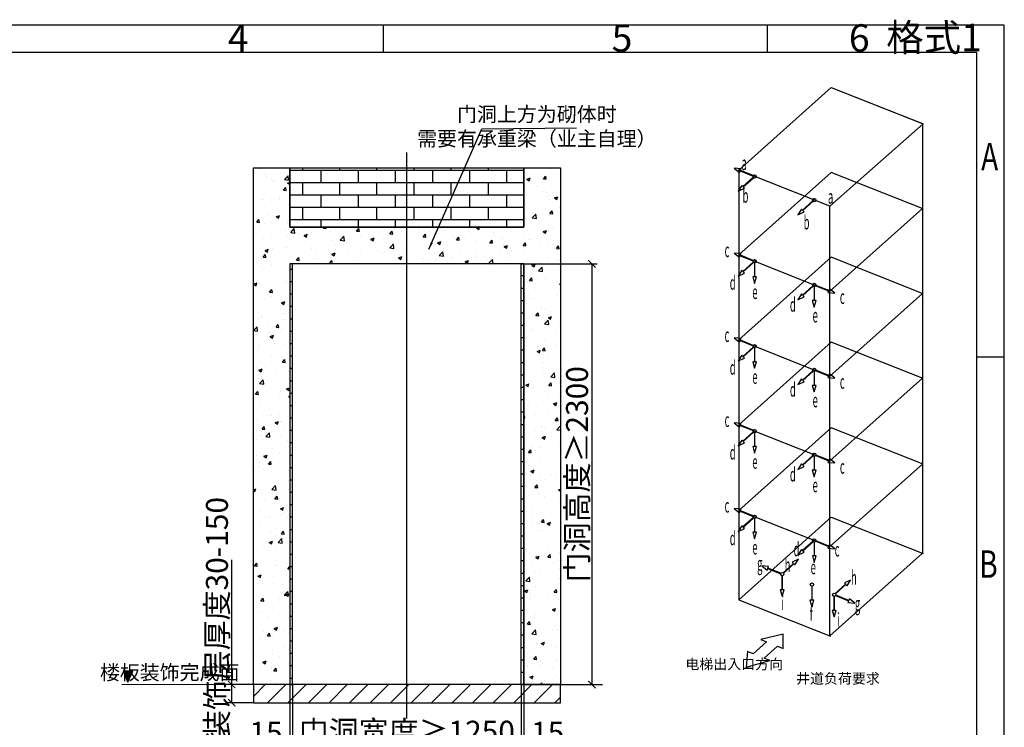
# Model space of a CAD drawing. Units: millimetres. Extents: x 0 to 311748, y -2907 to 8537.
# Drawn here: x 18591 to 23978, y 4657 to 8526 of the extents above; entities that cross this region are included whole.
import ezdxf

# ---------------------------------------------------------------- set-up
doc = ezdxf.new("R2010")
doc.units = ezdxf.units.MM
doc.header["$PDMODE"] = 1
doc.layers.add('4层站', color=7, linetype='Continuous')
doc.styles.get("Standard").update_dxf_attribs({"font": 'gbenor.shx', "width": 0.75, "height": 120, "bigfont": 'gbcbig.shx'})
doc.dimstyles.new('ISO-25', dxfattribs={"dimtxt": 80, "dimasz": 40, "dimexe": 30, "dimexo": 0, "dimgap": 30, "dimtad": 1, "dimdec": 1, "dimdsep": 46, "dimtxsty": 'Standard', "dimblk": 'ARCHTICK', "dimcen": 0, "dimclrd": 3, "dimclre": 3, "dimclrt": 2, "dimadec": 0, "dimazin": 0, "dimtfac": 1, "dimtdec": 1, "dimtmove": 0, "dimatfit": 3, "dimfxl": 0, "dimlwd": -1, "dimarcsym": 0})
doc.dimstyles.get("Standard").update_dxf_attribs({"dimtxt": 120, "dimasz": 40, "dimexe": 30, "dimexo": 0, "dimgap": 15, "dimtad": 1, "dimdsep": 46, "dimtxsty": 'Standard', "dimblk": 'ARCHTICK', "dimcen": 0, "dimclrd": 3, "dimclre": 3, "dimclrt": 2, "dimadec": 0, "dimazin": 0, "dimtfac": 1, "dimtmove": 0, "dimatfit": 3, "dimfxl": 0, "dimtolj": 1, "dimtzin": 0, "dimarcsym": 0})
pattern_1 = [(0, (19834.14, 4790.74), (0, 67.7418), []), (90, (19834.14, 4790.74), (-101.6, 67.7418), [67.742, -67.742])]

# ---------------------------------------------------------------- blocks, each defined once
blk = doc.blocks.new('_ArchTick')
at = {"color": 0, "linetype": 'ByBlock', "const_width": 0.15}
blk.add_lwpolyline([(-0.5, -0.5), (0.5, 0.5)], dxfattribs=at)
blk = doc.blocks.new('*D264')
at = {"color": 3, "lineweight": -2, "transparency": 16777216}
for p, q in [((21334.1, 4890.7), (21334.1, 4521.9)), ((21349.1, 4890.7), (21349.1, 4521.9)), ((21334.1, 4551.9), (21294.1, 4551.9)), ((21334.1, 4551.9), (21349.1, 4551.9)), ((21349.1, 4551.9), (21529.7, 4551.9))]:
    blk.add_line(p, q, dxfattribs=at)
at = {"layer": 'Defpoints', "color": 0, "transparency": 16777216}
for p in [(21334.1, 4890.7), (21349.1, 4890.7), (21349.1, 4551.9)]:
    blk.add_point(p, dxfattribs=at)
at = {"color": 3, "lineweight": -2, "transparency": 16777216, "xscale": 40, "yscale": 40, "zscale": 40}
blk.add_blockref('_ArchTick', (21334.1, 4551.9), dxfattribs=at)
at = {"color": 3, "lineweight": -2, "transparency": 16777216, "xscale": 40, "yscale": 40, "zscale": 40, "rotation": 180}
blk.add_blockref('_ArchTick', (21349.1, 4551.9), dxfattribs=at)
at = {"color": 2, "transparency": 16777216, "insert": (21479.4, 4626.9), "char_height": 120, "attachment_point": 5}
blk.add_mtext('\\A1;15', dxfattribs=at)
blk = doc.blocks.new('*D265')
at = {"color": 3, "lineweight": -2, "transparency": 16777216}
for p, q in [((21349.1, 7190.7), (21750.9, 7190.7)), ((21720.9, 7190.7), (21720.9, 4890.7)), ((21349.1, 4890.7), (21750.9, 4890.7))]:
    blk.add_line(p, q, dxfattribs=at)
at = {"layer": 'Defpoints', "color": 0, "transparency": 16777216}
for p in [(21349.1, 7190.7), (21349.1, 4890.7), (21720.9, 4890.7)]:
    blk.add_point(p, dxfattribs=at)
at = {"color": 3, "lineweight": -2, "transparency": 16777216, "xscale": 40, "yscale": 40, "zscale": 40}
for p, rotation in [((21720.9, 7190.7), 90), ((21720.9, 4890.7), 270)]:
    blk.add_blockref('_ArchTick', p, dxfattribs=dict(at, rotation=rotation))
at = {"color": 2, "transparency": 16777216, "insert": (21640, 6040.7), "char_height": 120, "attachment_point": 5, "rotation": 90}
blk.add_mtext('\\A1;门洞高度≥2300', dxfattribs=at)
blk = doc.blocks.new('*D266')
at = {"color": 3, "lineweight": -2, "transparency": 16777216}
for p, q in [((19751, 4890.7), (19751, 5572.2)), ((19869.1, 4890.7), (19721, 4890.7)), ((19751, 4790.7), (19751, 4890.7)), ((19869.1, 4790.7), (19721, 4790.7))]:
    blk.add_line(p, q, dxfattribs=at)
at = {"layer": 'Defpoints', "color": 0, "transparency": 16777216}
for p in [(19751, 4890.7), (19869.1, 4890.7), (19869.1, 4790.7)]:
    blk.add_point(p, dxfattribs=at)
at = {"color": 3, "lineweight": -2, "transparency": 16777216, "xscale": 40, "yscale": 40, "zscale": 40}
for p, rotation in [((19751, 4890.7), 90), ((19751, 4790.7), 270)]:
    blk.add_blockref('_ArchTick', p, dxfattribs=dict(at, rotation=rotation))
at = {"color": 2, "transparency": 16777216, "insert": (19670, 5251.4), "char_height": 120, "attachment_point": 5, "rotation": 90}
blk.add_mtext('\\A1;装饰层厚度30-150', dxfattribs=at)
blk = doc.blocks.new('*D267')
at = {"color": 3, "lineweight": -2, "transparency": 16777216}
for p, q in [((20084.1, 4890.7), (20084.1, 4521.9)), ((21334.1, 4890.7), (21334.1, 4521.9)), ((20084.1, 4551.9), (21334.1, 4551.9))]:
    blk.add_line(p, q, dxfattribs=at)
at = {"layer": 'Defpoints', "color": 0, "transparency": 16777216}
for p in [(20084.1, 4890.7), (21334.1, 4890.7), (21334.1, 4551.9)]:
    blk.add_point(p, dxfattribs=at)
at = {"color": 3, "lineweight": -2, "transparency": 16777216, "xscale": 40, "yscale": 40, "zscale": 40, "rotation": 180}
blk.add_blockref('_ArchTick', (20084.1, 4551.9), dxfattribs=at)
at = {"color": 3, "lineweight": -2, "transparency": 16777216, "xscale": 40, "yscale": 40, "zscale": 40}
blk.add_blockref('_ArchTick', (21334.1, 4551.9), dxfattribs=at)
at = {"color": 2, "transparency": 16777216, "insert": (20709.1, 4632.8), "char_height": 120, "attachment_point": 5}
blk.add_mtext('\\A1;门洞宽度≥1250', dxfattribs=at)
blk = doc.blocks.new('*D283')
at = {"color": 3, "lineweight": -2, "transparency": 16777216}
for p, q in [((20069.1, 4890.7), (20069.1, 4521.9)), ((20084.1, 4890.7), (20084.1, 4521.9)), ((20069.1, 4551.9), (19888.5, 4551.9)), ((20084.1, 4551.9), (20069.1, 4551.9)), ((20084.1, 4551.9), (20124.1, 4551.9))]:
    blk.add_line(p, q, dxfattribs=at)
at = {"layer": 'Defpoints', "color": 0, "transparency": 16777216}
for p in [(20069.1, 4890.7), (20084.1, 4890.7), (20069.1, 4551.9)]:
    blk.add_point(p, dxfattribs=at)
at = {"color": 3, "lineweight": -2, "transparency": 16777216, "xscale": 40, "yscale": 40, "zscale": 40}
blk.add_blockref('_ArchTick', (20069.1, 4551.9), dxfattribs=at)
at = {"color": 3, "lineweight": -2, "transparency": 16777216, "xscale": 40, "yscale": 40, "zscale": 40, "rotation": 180}
blk.add_blockref('_ArchTick', (20084.1, 4551.9), dxfattribs=at)
at = {"color": 2, "transparency": 16777216, "insert": (19938.8, 4626.9), "char_height": 120, "attachment_point": 5}
blk.add_mtext('\\A1;15', dxfattribs=at)

msp = doc.modelspace()

# ---------------------------------------------------------------- hatches: boundary and pattern name
h = msp.add_hatch()
h.set_pattern_fill('AR-CONC', color=256)
h.set_pattern_definition([(50, (19834.14, 4790.74), (182.1847, -15.939), [19.05, -209.55]), (355, (19834.14, 4790.74), (-35.243, 191.057), [15.24, -167.641]), (100.4514, (19849.32, 4789.41), (146.941, 175.118), [16.19, -178.09]), (46.184, (19834.14, 4841.54), (271.079, -42.042), [28.575, -314.325]), (96.636, (19856.73, 4838.04), (237.404, 247.426), [24.285, -267.136]), (351.184, (19834.14, 4841.54), (237.404, 247.426), [22.86, -251.46]), (21, (19859.54, 4828.84), (151.6144, -102.265), [19.05, -209.55]), (326, (19859.54, 4828.84), (61.802, 184.188), [15.24, -167.64]), (71.4514, (19872.18, 4820.32), (213.416, 81.923), [16.19, -178.09]), (37.5, (19834.14, 4790.74), (3.0886, 84.555), [0, -165.608, 0, -170.18, 0, -168.275]), (7.5, (19834.14, 4790.74), (66.8197, 100.1806), [0, -97.028, 0, -161.798, 0, -64.135]), (327.5, (19777.5, 4790.74), (135.5906, -5.7287), [0, -63.5, 0, -198.12, 0, -262.89]), (317.5, (19752.1, 4790.74), (148.129, 25.4265), [0, -82.55, 0, -131.572, 0, -186.69])])
h.paths.add_polyline_path([(20069.141, 7716.456), (20069.141, 7390.74), (21349.141, 7390.74), (21349.141, 7716.456), (21549.141, 7716.456), (21549.141, 4890.74), (21349.141, 4890.74), (21349.141, 7190.74), (20069.141, 7190.74), (20069.141, 4890.74), (19869.141, 4890.74), (19869.141, 7716.456)])
h = msp.add_hatch()
h.set_pattern_fill('AR-BRSTD', color=256)
h.set_pattern_definition(pattern_1)
h.paths.add_polyline_path([(21349.141, 7716.456), (21349.141, 7390.74), (20069.141, 7390.74), (20069.141, 7716.456)])
h = msp.add_hatch()
h.set_pattern_fill('AR-BRSTD', color=256)
h.set_pattern_definition(pattern_1)
h.paths.add_polyline_path([(20084.141, 4890.74), (20084.141, 7190.74), (20069.141, 7190.74), (20069.141, 4890.74)])
h = msp.add_hatch()
h.set_pattern_fill('AR-BRSTD', color=256)
h.set_pattern_definition([(0, (20709.14, 4890.74), (0, 67.7418), []), (90, (20709.14, 4890.74), (-101.6, 67.742), [67.742, -67.742])])
h.paths.add_polyline_path([(21349.141, 4890.74), (21334.141, 4890.74), (21334.141, 7190.74), (21349.141, 7190.74)])
h = msp.add_hatch(color=2)
h.dxf.hatch_style = 1
h.paths.add_polyline_path([(19183.028, 4903.822), (19208.923, 4964.456), (19157.132, 4964.456)])
h = msp.add_hatch()
h.set_pattern_fill('ANSI31', color=1, scale=25)
h.set_pattern_definition([(45, (19834.14, 4790.74), (-56.1266, 56.1266), [])])
h.paths.add_polyline_path([(19869.141, 4890.74), (19869.141, 4790.74), (21549.141, 4790.74), (21549.141, 4890.74)])

# ---------------------------------------------------------------- linework, layer by layer
for p, q in [((23977.561, 8496.148), (12489.129, 8496.148)), ((23977.561, 0.74), (23977.561, 8496.148)), ((20034.141, 4890.74), (19934.141, 4890.74)), ((21384.141, 4890.74), (21779.141, 4890.74))]:
    msp.add_line(p, q)
at = {"color": 2}
for p, q in [((20579.652, 8496.148), (20579.652, 8346.148)), ((22679.652, 8496.148), (22679.652, 8346.148)), ((23827.561, 8346.148), (12929.652, 8346.148)), ((23827.561, 150.74), (23827.561, 8346.148)), ((23827.561, 6683.24), (23977.561, 6683.24)), ((19869.141, 4890.74), (19149.33, 4888.794))]:
    msp.add_line(p, q, dxfattribs=at)
for points in [[(20069.141, 7716.456), (20069.141, 7390.74), (21349.141, 7390.74), (21349.141, 7716.456), (21549.141, 7716.456), (21549.141, 4890.74), (21349.141, 4890.74), (21349.141, 7190.74), (20069.141, 7190.74), (20069.141, 4890.74), (19869.141, 4890.74), (19869.141, 7716.456)], [(21349.141, 7716.456), (21349.141, 7390.74), (20069.141, 7390.74), (20069.141, 7716.456)], [(20084.141, 4890.74), (20084.141, 7190.74), (20069.141, 7190.74), (20069.141, 4890.74)], [(21349.141, 4890.74), (21334.141, 4890.74), (21334.141, 7190.74), (21349.141, 7190.74)], [(19183.028, 4903.822), (19208.923, 4964.456), (19157.132, 4964.456)], [(19869.141, 4890.74), (19869.141, 4790.74), (21549.141, 4790.74), (21549.141, 4890.74)]]:
    msp.add_lwpolyline(points, close=True)
msp.add_lwpolyline([(21384.141, 4890.74), (20034.141, 4890.74)])
msp.add_point((20709.129, 4890.74))
at = {"layer": '4层站'}
for p, q in [((23031.147, 8155.14), (23533.535, 7955.785)), ((23533.535, 7955.785), (23023.637, 7505.578))]:
    msp.add_line(p, q, dxfattribs=at)
for points in [[(23529.6, 7957.347), (23529.6, 5608.527), (23023.637, 5156.758), (23023.637, 7505.578), (22525.184, 7703.37), (23031.147, 8155.14)], [(22532.389, 7699.608), (22602.984, 7671.085), (22603.964, 7673.511), (22533.369, 7702.033), (22536.884, 7710.733), (22499.811, 7714.18), (22528.874, 7690.908)], [(22549.415, 7611.032), (22605.997, 7661.979), (22604.247, 7663.923), (22547.664, 7612.976), (22541.386, 7619.949), (22522.035, 7588.14), (22555.693, 7604.059)], [(22875.513, 7481.698), (22932.095, 7532.645), (22930.345, 7534.589), (22873.762, 7483.642), (22867.484, 7490.615), (22848.133, 7458.806), (22881.791, 7474.725)], [(22532.389, 7235.503), (22602.984, 7206.981), (22603.964, 7209.406), (22533.369, 7237.928), (22536.884, 7246.628), (22499.811, 7250.076), (22528.874, 7226.803)], [(22549.415, 7146.928), (22605.997, 7197.875), (22604.247, 7199.819), (22547.664, 7148.872), (22541.386, 7155.845), (22522.035, 7124.035), (22555.693, 7139.955)], [(22613.085, 7119.745), (22613.085, 7195.884), (22610.469, 7195.884), (22610.469, 7119.745), (22601.086, 7119.745), (22611.777, 7084.08), (22622.468, 7119.745)], [(22875.513, 7017.561), (22932.095, 7068.508), (22930.345, 7070.452), (22873.762, 7019.505), (22867.484, 7026.478), (22848.133, 6994.669), (22881.791, 7010.588)], [(22939.183, 6990.378), (22939.183, 7066.517), (22936.567, 7066.517), (22936.567, 6990.378), (22927.184, 6990.378), (22937.875, 6954.713), (22948.566, 6990.378)], [(23017.263, 7044.808), (22946.668, 7073.33), (22945.688, 7070.905), (23016.283, 7042.383), (23012.768, 7033.683), (23049.841, 7030.235), (23020.778, 7053.508)], [(22532.389, 6771.399), (22602.984, 6742.876), (22603.964, 6745.302), (22533.369, 6773.824), (22536.884, 6782.524), (22499.811, 6785.971), (22528.874, 6762.699)], [(22549.415, 6682.823), (22605.997, 6733.77), (22604.247, 6735.714), (22547.664, 6684.767), (22541.386, 6691.74), (22522.035, 6659.931), (22555.693, 6675.85)], [(22613.085, 6655.64), (22613.085, 6731.779), (22610.469, 6731.779), (22610.469, 6655.64), (22601.086, 6655.64), (22611.777, 6619.975), (22622.468, 6655.64)], [(22875.513, 6553.457), (22932.095, 6604.404), (22930.345, 6606.347), (22873.762, 6555.4), (22867.484, 6562.373), (22848.133, 6530.564), (22881.791, 6546.484)], [(22939.183, 6526.273), (22939.183, 6602.412), (22936.567, 6602.412), (22936.567, 6526.273), (22927.184, 6526.273), (22937.875, 6490.609), (22948.566, 6526.273)], [(23017.263, 6580.703), (22946.668, 6609.226), (22945.688, 6606.8), (23016.283, 6578.278), (23012.768, 6569.578), (23049.841, 6566.131), (23020.778, 6589.403)], [(22532.389, 6307.294), (22602.984, 6278.772), (22603.964, 6281.197), (22533.369, 6309.719), (22536.884, 6318.419), (22499.811, 6321.867), (22528.874, 6298.594)], [(22549.415, 6218.719), (22605.997, 6269.666), (22604.247, 6271.609), (22547.664, 6220.663), (22541.386, 6227.635), (22522.035, 6195.826), (22555.693, 6211.746)], [(22613.085, 6191.536), (22613.085, 6267.675), (22610.469, 6267.675), (22610.469, 6191.536), (22601.086, 6191.536), (22611.777, 6155.871), (22622.468, 6191.536)], [(22875.513, 6089.352), (22932.095, 6140.299), (22930.345, 6142.243), (22873.762, 6091.296), (22867.484, 6098.269), (22848.133, 6066.46), (22881.791, 6082.379)], [(23017.263, 6116.599), (22946.668, 6145.121), (22945.688, 6142.696), (23016.283, 6114.174), (23012.768, 6105.474), (23049.841, 6102.026), (23020.778, 6125.299)], [(22939.183, 6062.169), (22939.183, 6138.308), (22936.567, 6138.308), (22936.567, 6062.169), (22927.184, 6062.169), (22937.875, 6026.504), (22948.566, 6062.169)], [(22532.389, 5838.731), (22602.984, 5810.209), (22603.964, 5812.634), (22533.369, 5841.156), (22536.884, 5849.856), (22499.811, 5853.304), (22528.874, 5830.031)], [(22549.415, 5750.156), (22605.997, 5801.103), (22604.247, 5803.047), (22547.664, 5752.1), (22541.386, 5759.073), (22522.035, 5727.263), (22555.693, 5743.183)], [(22613.085, 5722.973), (22613.085, 5799.112), (22610.469, 5799.112), (22610.469, 5722.973), (22601.086, 5722.973), (22611.777, 5687.308), (22622.468, 5722.973)], [(22875.62, 5620.779), (22932.202, 5671.726), (22930.452, 5673.67), (22873.87, 5622.723), (22867.591, 5629.696), (22848.241, 5597.887), (22881.898, 5613.806)], [(22939.29, 5593.596), (22939.29, 5669.735), (22936.674, 5669.735), (22936.674, 5593.596), (22927.291, 5593.596), (22937.982, 5557.931), (22948.673, 5593.596)], [(23017.37, 5648.026), (22946.775, 5676.548), (22945.795, 5674.123), (23016.39, 5645.601), (23012.875, 5636.901), (23049.948, 5633.453), (23020.885, 5656.726)], [(22683.034, 5524.92), (22753.629, 5496.398), (22754.608, 5498.823), (22684.013, 5527.345), (22687.528, 5536.045), (22650.456, 5539.493), (22679.519, 5516.22)], [(22763.729, 5409.161), (22763.729, 5485.3), (22761.114, 5485.3), (22761.114, 5409.161), (22751.731, 5409.161), (22762.422, 5373.497), (22773.112, 5409.161)], [(23109.417, 5439.286), (23052.835, 5388.339), (23054.585, 5386.396), (23111.167, 5437.342), (23117.446, 5430.37), (23136.796, 5462.179), (23103.138, 5446.259)], [(22926.464, 5351.932), (22926.464, 5428.071), (22923.848, 5428.071), (22923.848, 5351.932), (22914.465, 5351.932), (22925.156, 5316.267), (22935.847, 5351.932)], [(23048.362, 5296.281), (23048.362, 5372.42), (23045.747, 5372.42), (23045.747, 5296.281), (23036.364, 5296.281), (23047.055, 5260.616), (23057.746, 5296.281)], [(23126.443, 5350.711), (23055.848, 5379.233), (23054.868, 5376.808), (23125.463, 5348.286), (23121.948, 5339.586), (23159.02, 5336.138), (23129.957, 5359.411)]]:
    msp.add_lwpolyline(points, close=True, dxfattribs=at)
for points in [[(22525.184, 7711.821), (22525.184, 5354.55), (23027.572, 5155.196)], [(23533.535, 7491.681), (23031.147, 7691.035), (22525.184, 7239.266), (23023.637, 7041.473), (23529.6, 7493.242)], [(23533.535, 7027.576), (23031.147, 7226.93), (22525.184, 6775.161), (23023.637, 6577.369), (23529.6, 7029.138)], [(23533.535, 6563.472), (23031.147, 6762.826), (22525.184, 6311.057), (23023.637, 6113.264), (23529.6, 6565.033)], [(23533.535, 6094.909), (23031.147, 6294.263), (22525.184, 5842.494), (23023.637, 5644.701), (23529.6, 6096.47)], [(22525.184, 5354.55), (23031.147, 5806.319), (23533.535, 5606.965)], [(22823.81, 5553.246), (22767.228, 5502.299), (22768.978, 5500.355), (22825.561, 5551.302), (22831.908, 5544.392), (22850.942, 5576.391), (22817.444, 5560.139), (22823.791, 5553.228)]]:
    msp.add_lwpolyline(points, dxfattribs=at)
at = {"layer": '4层站', "color": 2}
msp.add_lwpolyline([(22677.38, 5124.365), (22603.256, 5058.181), (22572.083, 5070.551), (22565.929, 4986.304), (22694.207, 5022.09), (22663.034, 5034.46), (22737.158, 5100.645), (22768.331, 5088.275), (22767.576, 5166.353), (22646.207, 5136.735)], close=True, dxfattribs=at)
at = {"layer": '4层站'}
for centre in [(22611.777, 7668.943), (22937.875, 7539.609), (22611.777, 7204.839), (22937.875, 7075.472), (22611.777, 6740.734), (22937.875, 6611.368), (22611.777, 6276.63), (22937.875, 6147.263), (22611.777, 5808.067), (22937.982, 5678.69), (22762.422, 5494.256), (22925.156, 5437.026), (23047.055, 5381.375)]:
    msp.add_circle(centre, 8.955, dxfattribs=at)
at = {"layer": 'Defpoints', "color": 1, "ltscale": 20}
msp.add_lwpolyline([(20709.141, 4705.483), (20709.141, 7800.507)], dxfattribs=at)

# ---------------------------------------------------------------- texts
at = {"color": 2}
for s, p in [('格式1', (23331.846, 8353.528)), ('4', (19729.175, 8350.664)), ('5', (21829.175, 8350.664)), ('6', (23127.084, 8350.664))]:
    msp.add_text(s, height=150, dxfattribs=at).set_placement(p)
at = {"color": 2, "width": 0.75}
for s, p in [('A', (23850.898, 7701.858)), ('B', (23840.319, 5474.358))]:
    msp.add_text(s, height=150, dxfattribs=at).set_placement(p)
at = {"color": 2, "char_height": 80, "attachment_point": 5}
for s, insert, width in [('门洞上方为砌体时\\P需要有承重梁（业主自理）', (21420.03, 7931.682), 839.87465), ('楼板装饰完成面', (19411.463, 4946.681), 548.94011)]:
    msp.add_mtext(s, dxfattribs=dict(at, insert=insert, width=width))
at = {"layer": '4层站', "char_height": 76.8, "attachment_point": 1}
for s, insert in [('{\\W0.49;\\C2;a}', (22539.929, 7780.271)), ('{\\W0.49;\\C2;b}', (22545.787, 7601.474)), ('{\\W0.49;\\C2;a}', (23012.892, 7596.7)), ('{\\W0.49;\\C2;b}', (22879.815, 7455.839)), ('{\\W0.49;\\C2;c}', (22447.307, 7304.448)), ('{\\W0.49;\\C2;d}', (22475.654, 7125.941)), ('{\\W0.49;\\C2;e}', (22599.032, 7075.552)), ('{\\W0.49;\\C2;d}', (22804.61, 7006.109)), ('{\\W0.49;\\C2;c}', (23077.967, 7048.572)), ('{\\W0.49;\\C2;e}', (22928.727, 6947.456)), ('{\\W0.49;\\C2;c}', (22447.307, 6840.344)), ('{\\W0.49;\\C2;d}', (22475.654, 6661.836)), ('{\\W0.49;\\C2;e}', (22599.032, 6611.447)), ('{\\W0.49;\\C2;d}', (22804.61, 6542.005)), ('{\\W0.49;\\C2;c}', (23077.967, 6584.468)), ('{\\W0.49;\\C2;e}', (22928.727, 6483.351)), ('{\\W0.49;\\C2;c}', (22447.307, 6376.239)), ('{\\W0.49;\\C2;d}', (22475.654, 6197.731)), ('{\\W0.49;\\C2;e}', (22599.032, 6147.343)), ('{\\W0.49;\\C2;c}', (23077.967, 6120.363)), ('{\\W0.49;\\C2;d}', (22804.61, 6077.9)), ('{\\W0.49;\\C2;e}', (22928.727, 6019.247)), ('{\\W0.49;\\C2;c}', (22447.307, 5907.676)), ('{\\W0.49;\\C2;d}', (22475.654, 5729.169)), ('{\\W0.49;\\C2;e}', (22599.032, 5678.78)), ('{\\W0.49;\\C2;d}', (22824.932, 5668.832)), ('{\\W0.49;\\C2;c}', (23049.72, 5667.546)), ('{\\W0.49;\\C2;g}', (22625.166, 5591.313)), ('{\\W0.49;\\C2;h}', (22775.84, 5583.024)), ('{\\W0.49;\\C2;e}', (22918.096, 5570.605)), ('{\\W0.49;\\C2;h}', (23139.25, 5513.857)), ('{\\W0.49;\\C2;i}', (22758.103, 5374.553)), ('{\\W0.49;\\C2;g}', (23159.903, 5371.991)), ('{\\W0.49;\\C2;f}', (22913.131, 5316.197)), ('{\\W0.49;\\C2;i}', (23062.456, 5283.853))]:
    msp.add_mtext_dynamic_manual_height_columns(s, width=101.12271, gutter_width=1, heights=[0], dxfattribs=dict(at, insert=insert))
at = {"layer": '4层站', "color": 2, "char_height": 56, "attachment_point": 1}
for s, width, insert in [('电梯出入口方向', 498.8826, (22232.658, 5030.242)), ('井道负荷要求', 302.22875, (22838.241, 4951.616))]:
    msp.add_mtext_dynamic_manual_height_columns(s, width=width, gutter_width=1, heights=[0], dxfattribs=dict(at, insert=insert))

# ---------------------------------------------------------------- dimensions: what is measured, and where the dimension line sits
for base, p1, p2, text, picture, middle in [((21720.918, 4890.74), (21349.141, 7190.74), (21349.141, 4890.74), '门洞高度≥2300', '*D265', (21639.962, 6040.74)), ((19750.955, 4890.74), (19869.141, 4790.74), (19869.141, 4890.74), '装饰层厚度30-150', '*D266', (19669.999, 5251.45))]:
    dim = msp.add_linear_dim(base=base, p1=p1, p2=p2, angle=90, text=text, dimstyle='Standard')
    dim.commit()
    dim.dimension.update_dxf_attribs({"geometry": picture, "text_midpoint": middle})
for base, p1, p2, picture, middle in [((20069.141, 4551.853), (20084.141, 4890.74), (20069.141, 4890.74), '*D283', (19938.838, 4626.853)), ((21349.141, 4551.853), (21334.141, 4890.74), (21349.141, 4890.74), '*D264', (21479.445, 4626.853))]:
    dim = msp.add_linear_dim(base=base, p1=p1, p2=p2, dimstyle='Standard')
    dim.commit()
    dim.dimension.update_dxf_attribs({"geometry": picture, "text_midpoint": middle})
dim = msp.add_linear_dim(base=(21334.141, 4551.853), p1=(20084.141, 4890.74), p2=(21334.141, 4890.74), text='门洞宽度≥<>', dimstyle='Standard')
dim.commit()
dim.dimension.update_dxf_attribs({"geometry": '*D267', "text_midpoint": (20709.141, 4632.809)})

# ---------------------------------------------------------------- leaders
msp.add_leader([(20829.689, 7271.357), (21119.702, 7928.734), (21637.394, 7934.023)], dimstyle='ISO-25', override={"dimgap": 30, "dimtad": 0})

doc.saveas('drawing.dxf')
